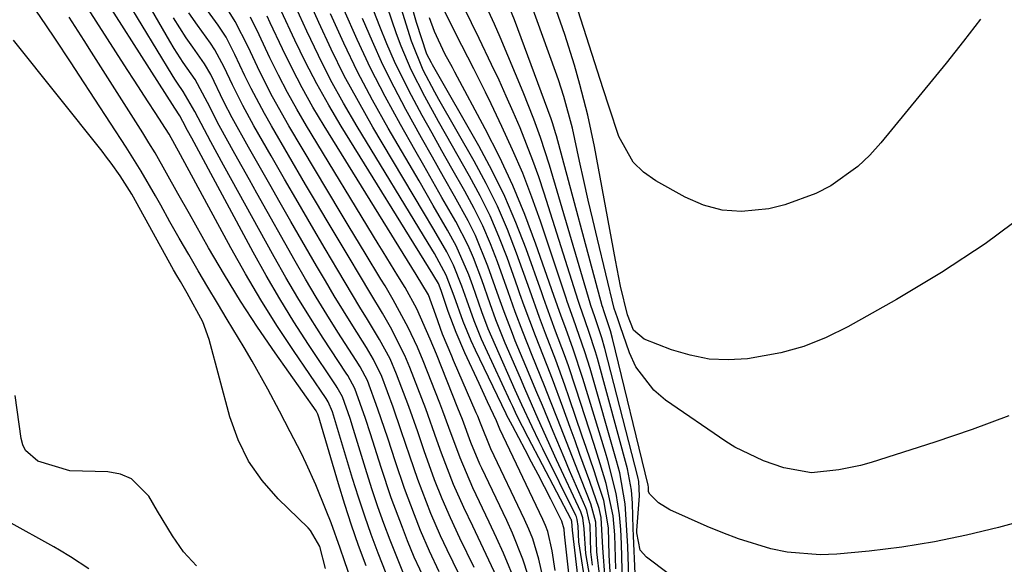
# Model space of a CAD drawing. Units: inches. Extents: x 1862609 to 1867938, y 421264 to 426580.
# Drawn here: x 1865270 to 1865413, y 423194 to 423273 of the extents above; entities that cross this region are included whole.
import ezdxf

# ---------------------------------------------------------------- set-up
doc = ezdxf.new("R2010")
doc.units = ezdxf.units.IN
doc.header["$MEASUREMENT"] = 0
doc.layers.add('7', color=7, linetype='Continuous')
doc.layers.add('8', color=7, linetype='Continuous')

msp = doc.modelspace()

# ---------------------------------------------------------------- linework, layer by layer
at = {"layer": '7', "color": 18}
for points in [[(1865356.02, 423192.16, 1692), (1865355.84, 423195.41, 1692), (1865355.73, 423199.37, 1692), (1865355.05, 423203.3, 1692), (1865354.21, 423205.93, 1692), (1865353.64, 423207.61, 1692), (1865352.51, 423210.99, 1692), (1865351.94, 423212.67, 1692), (1865350.05, 423218.22, 1692), (1865349.41, 423220.05, 1692), (1865348.09, 423223.68, 1692), (1865346.61, 423227.53, 1692), (1865345.73, 423229.87, 1692), (1865344.33, 423233.8, 1692), (1865342.41, 423239.19, 1692), (1865341.08, 423242.62, 1692), (1865339.63, 423246, 1692), (1865338.01, 423249.31, 1692), (1865336.27, 423252.55, 1692), (1865331.17, 423261.49, 1692), (1865330.58, 423262.54, 1692), (1865328.89, 423265.72, 1692), (1865327.17, 423269.93, 1692), (1865322.42, 423285.26, 1692)], [(1865331.21, 423192.99, 1662), (1865329.81, 423195.97, 1662), (1865328.51, 423198.98, 1662), (1865327.6, 423201.24, 1662), (1865326.16, 423205.06, 1662), (1865324.85, 423208.92, 1662), (1865323.75, 423212.36, 1662), (1865323.29, 423213.76, 1662), (1865322.33, 423216.57, 1662), (1865320.8, 423220.74, 1662), (1865319.76, 423222.7, 1662), (1865319.18, 423223.64, 1662), (1865316.53, 423227.75, 1662), (1865314.93, 423230.28, 1662), (1865313.35, 423232.83, 1662), (1865311.83, 423235.41, 1662), (1865310.33, 423238.01, 1662), (1865304.75, 423247.91, 1662), (1865303.69, 423249.81, 1662), (1865301.56, 423253.61, 1662), (1865299.3, 423257.7, 1662), (1865297.6, 423261.03, 1662), (1865295.84, 423264.37, 1662), (1865294.09, 423266.83, 1662), (1865292.77, 423268.87, 1662), (1865292.15, 423269.91, 1662), (1865283.99, 423284.09, 1662)], [(1865354.46, 423192.19, 1688), (1865354.05, 423195.89, 1688), (1865353.9, 423200.17, 1688), (1865353.2, 423202.85, 1688), (1865351.83, 423206.25, 1688), (1865350.95, 423208.48, 1688), (1865350.07, 423210.7, 1688), (1865348.34, 423215.16, 1688), (1865347.34, 423217.73, 1688), (1865346.47, 423219.94, 1688), (1865344.7, 423224.34, 1688), (1865343.3, 423227.78, 1688), (1865342.22, 423230.67, 1688), (1865341.54, 423232.61, 1688), (1865341.2, 423233.58, 1688), (1865339.64, 423237.93, 1688), (1865338.62, 423240.56, 1688), (1865337.52, 423243.15, 1688), (1865336.27, 423245.67, 1688), (1865334.94, 423248.16, 1688), (1865333.05, 423251.47, 1688), (1865331.6, 423254.02, 1688), (1865330.17, 423256.59, 1688), (1865328.75, 423259.17, 1688), (1865327.18, 423262.07, 1688), (1865325.92, 423264.52, 1688), (1865324.72, 423267, 1688), (1865323.62, 423269.53, 1688), (1865322.58, 423272.08, 1688), (1865317.69, 423284.7, 1688)], [(1865326.03, 423192.74, 1658), (1865325.33, 423194.44, 1658), (1865324.11, 423197.55, 1658), (1865323.2, 423199.97, 1658), (1865322.32, 423202.4, 1658), (1865321.49, 423204.85, 1658), (1865320.71, 423207.32, 1658), (1865318.78, 423213.63, 1658), (1865318.28, 423215.21, 1658), (1865317.18, 423218.35, 1658), (1865316.43, 423219.7, 1658), (1865316.26, 423219.96, 1658), (1865312.26, 423225.95, 1658), (1865310.14, 423229.23, 1658), (1865308.08, 423232.55, 1658), (1865306.12, 423235.93, 1658), (1865304.22, 423239.34, 1658), (1865295.34, 423255.85, 1658), (1865294.73, 423256.97, 1658), (1865294.06, 423258.27, 1658), (1865293.62, 423259.12, 1658), (1865292.86, 423260.22, 1658), (1865279.33, 423281.52, 1658)], [(1865324.05, 423191.4, 1656), (1865322.37, 423195.7, 1656), (1865321.36, 423198.38, 1656), (1865320.4, 423201.07, 1656), (1865319.5, 423203.79, 1656), (1865318.65, 423206.52, 1656), (1865316.33, 423214.27, 1656), (1865316.19, 423214.75, 1656), (1865315.72, 423216.2, 1656), (1865315.11, 423217.65, 1656), (1865314.81, 423218.13, 1656), (1865310.09, 423225.05, 1656), (1865307.68, 423228.7, 1656), (1865305.35, 423232.4, 1656), (1865303.13, 423236.17, 1656), (1865300.99, 423239.98, 1656), (1865293.69, 423253.46, 1656), (1865292.88, 423254.96, 1656), (1865292.05, 423256.45, 1656), (1865290.02, 423259.58, 1656), (1865289.01, 423261.14, 1656), (1865286.98, 423264.27, 1656), (1865285.97, 423265.83, 1656), (1865276.99, 423279.88, 1656)], [(1865442.63, 423207.67, 1704), (1865412.29, 423199.42, 1704), (1865407.65, 423198.28, 1704), (1865402.97, 423197.31, 1704), (1865398.26, 423196.57, 1704), (1865393.51, 423195.99, 1704), (1865388.83, 423195.55, 1704), (1865386.41, 423195.44, 1704), (1865381.62, 423195.84, 1704), (1865379.25, 423196.33, 1704), (1865374.59, 423197.77, 1704), (1865372.31, 423198.63, 1704), (1865370.06, 423199.56, 1704), (1865364.64, 423201.96, 1704), (1865362.97, 423203, 1704), (1865361.71, 423204.23, 1704), (1865361.56, 423204.59, 1704), (1865361.53, 423205.27, 1704), (1865361.49, 423205.56, 1704), (1865356.32, 423226.82, 1704), (1865356.02, 423227.94, 1704), (1865355.45, 423229.68, 1704), (1865355.05, 423230.85, 1704), (1865354.9, 423231.32, 1704), (1865354.84, 423231.56, 1704), (1865348.19, 423256.2, 1704), (1865348.1, 423256.51, 1704), (1865347.63, 423258.08, 1704), (1865347.52, 423258.38, 1704), (1865347.41, 423258.69, 1704), (1865342.1, 423273.04, 1704), (1865340.27, 423277.5, 1704)], [(1865318.49, 423191.62, 1652), (1865317.49, 423194.57, 1652), (1865316.85, 423196.41, 1652), (1865315.52, 423200.06, 1652), (1865314.83, 423201.88, 1652), (1865313.34, 423205.61, 1652), (1865311.94, 423208.71, 1652), (1865311.18, 423210.24, 1652), (1865309.61, 423213.27, 1652), (1865308.05, 423216.29, 1652), (1865306.38, 423219.45, 1652), (1865304.11, 423223.51, 1652), (1865302.92, 423225.51, 1652), (1865300.47, 423229.57, 1652), (1865299.06, 423231.92, 1652), (1865297.66, 423234.27, 1652), (1865296.27, 423236.63, 1652), (1865294.89, 423239, 1652), (1865293.52, 423241.37, 1652), (1865292.17, 423243.75, 1652), (1865290.83, 423246.14, 1652), (1865290.06, 423247.5, 1652), (1865288, 423251.06, 1652), (1865285.83, 423254.54, 1652), (1865279.04, 423265.01, 1652), (1865277.87, 423266.81, 1652), (1865275.48, 423270.39, 1652), (1865274.26, 423272.17, 1652), (1865271.99, 423275.47, 1652)], [(1865339.57, 423192.19, 1668), (1865338.41, 423194.65, 1668), (1865337.24, 423197.12, 1668), (1865336.07, 423199.58, 1668), (1865334.77, 423202.3, 1668), (1865333.28, 423205.64, 1668), (1865331.53, 423210.2, 1668), (1865330.87, 423212.08, 1668), (1865329.24, 423216.61, 1668), (1865328.67, 423218.12, 1668), (1865326.94, 423222.62, 1668), (1865326.24, 423224.34, 1668), (1865324.14, 423228.48, 1668), (1865322.96, 423230.49, 1668), (1865321.3, 423233.28, 1668), (1865319.63, 423236.07, 1668), (1865318.13, 423238.57, 1668), (1865316.54, 423241.21, 1668), (1865314.97, 423243.86, 1668), (1865313.4, 423246.51, 1668), (1865311.83, 423249.17, 1668), (1865306.87, 423257.65, 1668), (1865305.86, 423259.43, 1668), (1865303.94, 423263.07, 1668), (1865303.05, 423264.92, 1668), (1865301.59, 423268, 1668), (1865300.3, 423270.49, 1668), (1865299.57, 423271.67, 1668), (1865299.17, 423272.25, 1668), (1865296.86, 423275.45, 1668)], [(1865350.51, 423188, 1678), (1865349.37, 423198.42, 1678), (1865349.29, 423199.16, 1678), (1865348.99, 423200.33, 1678), (1865347.38, 423203.5, 1678), (1865345.53, 423207.1, 1678), (1865344.59, 423208.9, 1678), (1865343.64, 423210.69, 1678), (1865341.82, 423214.14, 1678), (1865341.24, 423215.23, 1678), (1865341.02, 423215.67, 1678), (1865340.91, 423215.9, 1678), (1865336.48, 423225.11, 1678), (1865335.85, 423226.48, 1678), (1865334.69, 423229.28, 1678), (1865333.38, 423232.95, 1678), (1865332.23, 423236.02, 1678), (1865330.5, 423239.12, 1678), (1865329.59, 423240.65, 1678), (1865319.32, 423257.54, 1678), (1865317.35, 423260.92, 1678), (1865315.46, 423264.34, 1678), (1865313.7, 423267.83, 1678), (1865312.02, 423271.36, 1678), (1865309.89, 423276.05, 1678)], [(1865356.79, 423193.42, 1694), (1865356.67, 423198.33, 1694), (1865356.44, 423201.09, 1694), (1865355.39, 423205.78, 1694), (1865354.54, 423208.63, 1694), (1865354.1, 423210.04, 1694), (1865353.65, 423211.46, 1694), (1865351.02, 423219.61, 1694), (1865349.93, 423222.85, 1694), (1865349.36, 423224.46, 1694), (1865348.07, 423227.88, 1694), (1865346.82, 423231.35, 1694), (1865346.32, 423232.73, 1694), (1865346.08, 423233.43, 1694), (1865343.79, 423239.81, 1694), (1865342.31, 423243.65, 1694), (1865340.69, 423247.43, 1694), (1865338.88, 423251.12, 1694), (1865336.93, 423254.75, 1694), (1865330.23, 423266.51, 1694), (1865330.07, 423266.8, 1694), (1865329.43, 423268.04, 1694), (1865327.93, 423272.63, 1694), (1865327.08, 423275.53, 1694)], [(1865413.76, 423215.62, 1706), (1865408.44, 423213.62, 1706), (1865403.06, 423211.77, 1706), (1865393.82, 423208.84, 1706), (1865392.28, 423208.4, 1706), (1865389.14, 423207.75, 1706), (1865385.18, 423207.34, 1706), (1865381.16, 423208.07, 1706), (1865378.23, 423209.08, 1706), (1865374.07, 423211.05, 1706), (1865372.76, 423211.87, 1706), (1865363.98, 423217.89, 1706), (1865362.29, 423219.3, 1706), (1865359.69, 423222.72, 1706), (1865358.77, 423224.72, 1706), (1865357.41, 423228.66, 1706), (1865357.07, 423229.66, 1706), (1865356.74, 423230.61, 1706), (1865356.61, 423231.04, 1706), (1865356.57, 423231.18, 1706), (1865354.14, 423241.23, 1706), (1865353.47, 423244.05, 1706), (1865352.81, 423246.88, 1706), (1865352.18, 423249.71, 1706), (1865351.55, 423252.55, 1706), (1865350.52, 423257.3, 1706), (1865349.28, 423261.9, 1706), (1865348.5, 423264.33, 1706), (1865348.08, 423265.53, 1706), (1865344.4, 423275.68, 1706)], [(1865416.39, 423245.03, 1708), (1865410.32, 423240.53, 1708), (1865403.99, 423236.38, 1708), (1865397.5, 423232.47, 1708), (1865390.45, 423228.49, 1708), (1865387.3, 423226.94, 1708), (1865384.06, 423225.64, 1708), (1865380.7, 423224.73, 1708), (1865375.89, 423223.88, 1708), (1865373.08, 423223.72, 1708), (1865370.31, 423223.84, 1708), (1865367.58, 423224.38, 1708), (1865364.89, 423225.19, 1708), (1865360.93, 423226.72, 1708), (1865359.37, 423228.02, 1708), (1865358.47, 423230.27, 1708), (1865357.5, 423234.42, 1708), (1865356.99, 423236.9, 1708), (1865356.75, 423238.15, 1708), (1865353.71, 423254.67, 1708), (1865353.25, 423256.93, 1708), (1865352.76, 423259.19, 1708), (1865351.59, 423263.65, 1708), (1865350.79, 423266.44, 1708), (1865349.42, 423270.89, 1708), (1865347.87, 423275.28, 1708)], [(1865336.27, 423193.62, 1666), (1865334.21, 423197.88, 1666), (1865332.84, 423200.81, 1666), (1865331.65, 423203.55, 1666), (1865330.54, 423206.32, 1666), (1865329.03, 423210.54, 1666), (1865328.09, 423213.28, 1666), (1865326.78, 423216.97, 1666), (1865325.03, 423221.65, 1666), (1865324.08, 423223.86, 1666), (1865322.57, 423226.69, 1666), (1865320.81, 423229.57, 1666), (1865319.72, 423231.34, 1666), (1865317.58, 423234.92, 1666), (1865316.51, 423236.71, 1666), (1865314.68, 423239.83, 1666), (1865312.71, 423243.18, 1666), (1865310.75, 423246.55, 1666), (1865308.8, 423249.91, 1666), (1865306.85, 423253.29, 1666), (1865304.34, 423257.66, 1666), (1865302.72, 423260.61, 1666), (1865301.23, 423263.62, 1666), (1865300.04, 423266.15, 1666), (1865298.7, 423268.67, 1666), (1865298.06, 423269.62, 1666), (1865296.17, 423272.24, 1666), (1865294.92, 423274.03, 1666)], [(1865348.03, 423193.17, 1676), (1865347.56, 423196.01, 1676), (1865346.93, 423198.81, 1676), (1865346.61, 423199.7, 1676), (1865346.23, 423200.58, 1676), (1865339.99, 423213.66, 1676), (1865339.5, 423214.87, 1676), (1865338.22, 423217.65, 1676), (1865337, 423220.27, 1676), (1865334.92, 423224.74, 1676), (1865333.64, 423227.69, 1676), (1865332.52, 423230.71, 1676), (1865331.49, 423233.76, 1676), (1865331.08, 423234.79, 1676), (1865330.43, 423235.9, 1676), (1865330.27, 423236.16, 1676), (1865316.99, 423257.62, 1676), (1865315.18, 423260.67, 1676), (1865313.45, 423263.75, 1676), (1865311.82, 423266.9, 1676), (1865310.27, 423270.09, 1676), (1865308.31, 423274.33, 1676)], [(1865352.56, 423190.26, 1682), (1865351.46, 423197.35, 1682), (1865351.35, 423199.59, 1682), (1865351.22, 423200.57, 1682), (1865351.09, 423200.95, 1682), (1865351.01, 423201.13, 1682), (1865346.21, 423210.83, 1682), (1865345.69, 423211.88, 1682), (1865344.68, 423214, 1682), (1865343.2, 423217.19, 1682), (1865342.23, 423219.32, 1682), (1865339.34, 423225.78, 1682), (1865338.31, 423228.22, 1682), (1865337.39, 423230.69, 1682), (1865336.07, 423234.43, 1682), (1865335.49, 423236.06, 1682), (1865333.67, 423240.23, 1682), (1865332.41, 423242.51, 1682), (1865330.35, 423246.09, 1682), (1865328.28, 423249.66, 1682), (1865323.81, 423257.32, 1682), (1865321.55, 423261.38, 1682), (1865319.38, 423265.48, 1682), (1865317.37, 423269.66, 1682), (1865315.46, 423273.89, 1682)], [(1865353.35, 423190.36, 1684), (1865352.45, 423195.66, 1684), (1865352.23, 423199.23, 1684), (1865352.04, 423200.8, 1684), (1865351.84, 423201.4, 1684), (1865351.71, 423201.69, 1684), (1865348.21, 423209.23, 1684), (1865347.54, 423210.7, 1684), (1865345.56, 423215.12, 1684), (1865343.63, 423219.57, 1684), (1865342.98, 423221.05, 1684), (1865340.78, 423226.13, 1684), (1865339.42, 423229.54, 1684), (1865338.59, 423231.84, 1684), (1865337.36, 423235.31, 1684), (1865336.17, 423238.51, 1684), (1865335.4, 423240.3, 1684), (1865333.61, 423243.77, 1684), (1865331.6, 423247.28, 1684), (1865330.29, 423249.58, 1684), (1865328.97, 423251.89, 1684), (1865327.66, 423254.19, 1684), (1865325.57, 423257.87, 1684), (1865323.36, 423261.92, 1684), (1865321.26, 423266.02, 1684), (1865319.3, 423270.19, 1684), (1865317.45, 423274.42, 1684)], [(1865358.79, 423189.3, 1698), (1865358.52, 423196.64, 1698), (1865358.42, 423199.01, 1698), (1865358.16, 423202.83, 1698), (1865357.37, 423207.32, 1698), (1865356.91, 423209.08, 1698), (1865353.07, 423222.44, 1698), (1865352.33, 423224.86, 1698), (1865351.51, 423227.24, 1698), (1865350.65, 423229.62, 1698), (1865349.76, 423232.17, 1698), (1865349.59, 423232.68, 1698), (1865345.86, 423243.83, 1698), (1865344.62, 423247.33, 1698), (1865343.3, 423250.78, 1698), (1865341.84, 423254.19, 1698), (1865340.3, 423257.56, 1698), (1865338.74, 423260.82, 1698), (1865337.91, 423262.53, 1698), (1865336.2, 423265.93, 1698), (1865334.46, 423269.31, 1698), (1865333.59, 423271.01, 1698), (1865331.92, 423274.42, 1698)], [(1865367.72, 423190.2, 1702), (1865361.23, 423195.11, 1702), (1865360.35, 423196.12, 1702), (1865359.86, 423198.64, 1702), (1865359.86, 423198.81, 1702), (1865359.86, 423198.9, 1702), (1865359.86, 423198.98, 1702), (1865360.23, 423203.98, 1702), (1865360.14, 423206.06, 1702), (1865360, 423206.74, 1702), (1865355.21, 423225.34, 1702), (1865354.78, 423226.9, 1702), (1865353.74, 423229.97, 1702), (1865353.19, 423231.61, 1702), (1865353.09, 423231.94, 1702), (1865347.18, 423251.97, 1702), (1865345.89, 423255.98, 1702), (1865344.92, 423258.62, 1702), (1865343.36, 423262.54, 1702), (1865340.03, 423270.51, 1702), (1865339.21, 423272.4, 1702), (1865338.37, 423274.29, 1702)], [(1865320.62, 423193.85, 1654), (1865319.52, 423196.79, 1654), (1865318.48, 423199.74, 1654), (1865317.51, 423202.73, 1654), (1865316.59, 423205.73, 1654), (1865313.92, 423214.9, 1654), (1865313.81, 423215.26, 1654), (1865313.63, 423215.83, 1654), (1865313.4, 423216.25, 1654), (1865313.36, 423216.31, 1654), (1865307.43, 423224.72, 1654), (1865304.88, 423228.45, 1654), (1865302.41, 423232.22, 1654), (1865300.06, 423236.07, 1654), (1865297.77, 423239.97, 1654), (1865294.99, 423244.88, 1654), (1865293.33, 423247.83, 1654), (1865291.69, 423250.8, 1654), (1865290.01, 423253.74, 1654), (1865289.13, 423255.19, 1654), (1865288.24, 423256.62, 1654), (1865280.8, 423268.32, 1654), (1865279.73, 423270.02, 1654), (1865277.58, 423273.43, 1654)], [(1865334.1, 423192.57, 1664), (1865332.36, 423196.18, 1664), (1865331.41, 423198.21, 1664), (1865330, 423201.45, 1664), (1865329.34, 423203.09, 1664), (1865328.09, 423206.39, 1664), (1865326.94, 423209.73, 1664), (1865325.71, 423213.43, 1664), (1865324.52, 423216.85, 1664), (1865322.87, 423221.31, 1664), (1865321.69, 423223.75, 1664), (1865321.01, 423224.93, 1664), (1865320.66, 423225.5, 1664), (1865318.67, 423228.65, 1664), (1865317.32, 423230.81, 1664), (1865316, 423232.98, 1664), (1865314.7, 423235.16, 1664), (1865313.42, 423237.36, 1664), (1865309.71, 423243.79, 1664), (1865308.17, 423246.47, 1664), (1865306.63, 423249.16, 1664), (1865305.1, 423251.86, 1664), (1865303.57, 423254.56, 1664), (1865301.19, 423258.82, 1664), (1865299.99, 423261.15, 1664), (1865298.1, 423265.09, 1664), (1865297.2, 423266.63, 1664), (1865295.48, 423269.04, 1664), (1865294.51, 423270.43, 1664), (1865292.67, 423273.3, 1664)], [(1865344.83, 423190.2, 1672), (1865343.32, 423194.8, 1672), (1865341.83, 423198.57, 1672), (1865340.99, 423200.42, 1672), (1865337.38, 423207.99, 1672), (1865337.1, 423208.6, 1672), (1865335.81, 423211.71, 1672), (1865334.57, 423215.07, 1672), (1865333.91, 423216.73, 1672), (1865330.79, 423224.53, 1672), (1865329.88, 423226.74, 1672), (1865327.95, 423231.12, 1672), (1865326.27, 423234.21, 1672), (1865325.21, 423235.92, 1672), (1865323.06, 423239.4, 1672), (1865322.35, 423240.56, 1672), (1865311.96, 423257.64, 1672), (1865310.55, 423260.06, 1672), (1865309.19, 423262.5, 1672), (1865307.9, 423264.99, 1672), (1865306.67, 423267.5, 1672), (1865305.11, 423270.85, 1672), (1865303.84, 423273.42, 1672)], [(1865346.68, 423190.31, 1674), (1865345.64, 423194.81, 1674), (1865344.75, 423197.75, 1674), (1865344.19, 423199.18, 1674), (1865343.57, 423200.58, 1674), (1865338.68, 423210.83, 1674), (1865337.18, 423214.55, 1674), (1865336.79, 423215.54, 1674), (1865336.58, 423216.03, 1674), (1865333.29, 423223.62, 1674), (1865333.02, 423224.26, 1674), (1865331.69, 423227.45, 1674), (1865330.72, 423230.2, 1674), (1865329.64, 423233.16, 1674), (1865327.88, 423236.08, 1674), (1865314.53, 423257.65, 1674), (1865312.9, 423260.37, 1674), (1865311.35, 423263.14, 1674), (1865309.88, 423265.95, 1674), (1865308.49, 423268.8, 1674), (1865306.71, 423272.59, 1674), (1865306.25, 423273.57, 1674)], [(1865353.44, 423193.93, 1686), (1865353.19, 423195.86, 1686), (1865353.08, 423199.74, 1686), (1865352.6, 423201.86, 1686), (1865352.44, 423202.26, 1686), (1865350.11, 423207.65, 1686), (1865349.3, 423209.54, 1686), (1865347.71, 423213.32, 1686), (1865346.15, 423217.11, 1686), (1865345.36, 423219, 1686), (1865343.78, 423222.79, 1686), (1865342.23, 423226.47, 1686), (1865341.81, 423227.52, 1686), (1865340.61, 423230.68, 1686), (1865339.86, 423232.81, 1686), (1865338.26, 423237.31, 1686), (1865336.46, 423241.73, 1686), (1865335.41, 423243.86, 1686), (1865333.43, 423247.44, 1686), (1865331.83, 423250.26, 1686), (1865330.23, 423253.09, 1686), (1865328.64, 423255.92, 1686), (1865326.37, 423260, 1686), (1865324.66, 423263.24, 1686), (1865323.02, 423266.52, 1686), (1865321.51, 423269.86, 1686), (1865320.07, 423273.23, 1686)], [(1865357.77, 423191.39, 1696), (1865357.61, 423197.03, 1696), (1865357.52, 423199.13, 1696), (1865357.35, 423201.23, 1696), (1865356.87, 423204.35, 1696), (1865355.64, 423209.12, 1696), (1865355.3, 423210.26, 1696), (1865352.03, 423221.02, 1696), (1865350.64, 423225.25, 1696), (1865349.54, 423228.24, 1696), (1865348.89, 423230.04, 1696), (1865347.83, 423233.06, 1696), (1865345.23, 423240.5, 1696), (1865343.62, 423244.78, 1696), (1865341.88, 423249.01, 1696), (1865339.95, 423253.15, 1696), (1865337.88, 423257.23, 1696), (1865333.49, 423265.43, 1696), (1865333.13, 423266.1, 1696), (1865332.02, 423268.1, 1696), (1865330.5, 423271.35, 1696), (1865329.79, 423273.3, 1696)], [(1865296.03, 423193.84, 1648), (1865294.16, 423195.9, 1648), (1865292.55, 423198.18, 1648), (1865290.38, 423201.79, 1648), (1865289.1, 423203.97, 1648), (1865286.6, 423206.48, 1648), (1865284.99, 423207.13, 1648), (1865283.19, 423207.47, 1648), (1865277.68, 423207.62, 1648), (1865273.01, 423209.01, 1648), (1865271.24, 423210.58, 1648), (1865270.84, 423211.4, 1648), (1865270.59, 423212.32, 1648), (1865269.72, 423218.56, 1648)], [(1865280.43, 423193.41, 1646), (1865277.76, 423195.14, 1646), (1865276.17, 423196.13, 1646), (1865275.35, 423196.6, 1646), (1865268.73, 423200.3, 1646)]]:
    msp.add_polyline3d(points, dxfattribs=at)
at = {"layer": '8', "color": 18}
for points in [[(1865355.26, 423191.91, 1690), (1865354.92, 423196.45, 1690), (1865354.68, 423200.84, 1690), (1865354.4, 423202.16, 1690), (1865353.02, 423206.08, 1690), (1865351.6, 423209.99, 1690), (1865350.89, 423211.95, 1690), (1865350.18, 423213.9, 1690), (1865349.1, 423216.86, 1690), (1865347.61, 423220.9, 1690), (1865346.83, 423222.9, 1690), (1865345.14, 423227.18, 1690), (1865343.53, 423231.54, 1690), (1865342.9, 423233.3, 1690), (1865342.59, 423234.18, 1690), (1865341.03, 423238.56, 1690), (1865339.85, 423241.59, 1690), (1865338.57, 423244.58, 1690), (1865337.14, 423247.49, 1690), (1865335.6, 423250.35, 1690), (1865332.11, 423256.48, 1690), (1865331.09, 423258.28, 1690), (1865329.11, 423261.91, 1690), (1865327.15, 423265.76, 1690), (1865325.67, 423269.22, 1690), (1865325.02, 423270.99, 1690), (1865318.81, 423289.16, 1690)], [(1865329.2, 423191.61, 1660), (1865327.59, 423195.1, 1660), (1865326.61, 423197.47, 1660), (1865325.86, 423199.39, 1660), (1865324.24, 423203.73, 1660), (1865322.78, 423208.12, 1660), (1865321.25, 423212.99, 1660), (1865320.54, 423215.19, 1660), (1865318.99, 423219.54, 1660), (1865317.95, 423221.43, 1660), (1865317.71, 423221.8, 1660), (1865314.4, 423226.85, 1660), (1865312.53, 423229.76, 1660), (1865310.72, 423232.69, 1660), (1865308.97, 423235.67, 1660), (1865307.27, 423238.67, 1660), (1865299.96, 423251.93, 1660), (1865298.11, 423255.32, 1660), (1865295.79, 423259.74, 1660), (1865294.1, 423262.62, 1660), (1865293.27, 423263.83, 1660), (1865292.87, 423264.44, 1660), (1865292.48, 423265.06, 1660), (1865281.63, 423282.97, 1660)], [(1865351.69, 423189.04, 1680), (1865350.5, 423199.03, 1680), (1865350.44, 423200.27, 1680), (1865350.39, 423200.43, 1680), (1865350.36, 423200.51, 1680), (1865350.32, 423200.58, 1680), (1865344.09, 423212.46, 1680), (1865342.47, 423215.66, 1680), (1865341.85, 423216.96, 1680), (1865341.54, 423217.61, 1680), (1865337.91, 423225.44, 1680), (1865337.33, 423226.74, 1680), (1865336.26, 423229.37, 1680), (1865335.2, 423232.35, 1680), (1865334.47, 423234.41, 1680), (1865333.29, 423237.45, 1680), (1865332.29, 423239.38, 1680), (1865330.43, 423242.6, 1680), (1865328.93, 423245.14, 1680), (1865321.6, 423257.44, 1680), (1865319.48, 423261.16, 1680), (1865317.45, 423264.92, 1680), (1865315.55, 423268.75, 1680), (1865313.75, 423272.63, 1680), (1865311.47, 423277.78, 1680)], [(1865409.66, 423273.13, 1710), (1865407.18, 423269.93, 1710), (1865404.66, 423266.76, 1710), (1865395.22, 423255.2, 1710), (1865393.6, 423253.41, 1710), (1865391.86, 423251.75, 1710), (1865387.95, 423248.95, 1710), (1865385.81, 423247.84, 1710), (1865381.32, 423246.18, 1710), (1865378.97, 423245.63, 1710), (1865375.02, 423245.24, 1710), (1865372.2, 423245.42, 1710), (1865369.49, 423246.17, 1710), (1865366.83, 423247.3, 1710), (1865362.58, 423249.68, 1710), (1865360.83, 423250.94, 1710), (1865359.32, 423252.4, 1710), (1865357.26, 423256.11, 1710), (1865355.85, 423260.37, 1710), (1865354.99, 423263.01, 1710), (1865350.52, 423276.92, 1710)], [(1865342.39, 423191.12, 1670), (1865340.5, 423195.67, 1670), (1865339.49, 423197.92, 1670), (1865338.45, 423200.16, 1670), (1865336.08, 423205.15, 1670), (1865334.22, 423209.5, 1670), (1865332.6, 423213.91, 1670), (1865331.73, 423216.26, 1670), (1865331.28, 423217.43, 1670), (1865328.86, 423223.58, 1670), (1865328.06, 423225.54, 1670), (1865326.72, 423228.42, 1670), (1865324.55, 423232.43, 1670), (1865323.36, 423234.44, 1670), (1865322.76, 423235.44, 1670), (1865320.47, 423239.17, 1670), (1865318.15, 423243, 1670), (1865317, 423244.92, 1670), (1865309.41, 423257.64, 1670), (1865307.03, 423261.87, 1670), (1865305.92, 423264.03, 1670), (1865304.86, 423266.21, 1670), (1865303.5, 423269.11, 1670), (1865301.62, 423272.79, 1670), (1865300.75, 423274.2, 1670)], [(1865359.85, 423187.17, 1700), (1865359.35, 423198.18, 1700), (1865359.31, 423199.24, 1700), (1865359.2, 423202.93, 1700), (1865359.06, 423204.81, 1700), (1865358.47, 423207.91, 1700), (1865354.13, 423223.89, 1700), (1865353.84, 423224.88, 1700), (1865352.89, 423227.84, 1700), (1865351.9, 423230.63, 1700), (1865351.61, 423231.47, 1700), (1865351.48, 423231.89, 1700), (1865351.34, 423232.31, 1700), (1865346.41, 423247.88, 1700), (1865345.62, 423250.28, 1700), (1865344.78, 423252.65, 1700), (1865343.87, 423255, 1700), (1865342.92, 423257.34, 1700), (1865341.93, 423259.66, 1700), (1865340.91, 423261.96, 1700), (1865339.87, 423264.26, 1700), (1865338.8, 423266.55, 1700), (1865337, 423270.33, 1700), (1865335.89, 423272.59, 1700), (1865334.76, 423274.84, 1700)], [(1865314.72, 423193.48, 1650), (1865313.89, 423196.65, 1650), (1865312.56, 423198.98, 1650), (1865312.19, 423199.37, 1650), (1865307.85, 423203.58, 1650), (1865305.54, 423206.22, 1650), (1865303.56, 423209.04, 1650), (1865302.05, 423212.14, 1650), (1865300.87, 423215.44, 1650), (1865297.84, 423226.68, 1650), (1865296.92, 423229.25, 1650), (1865294.68, 423233.39, 1650), (1865293.68, 423235.08, 1650), (1865293.19, 423235.94, 1650), (1865292.71, 423236.79, 1650), (1865286.65, 423247.73, 1650), (1865284.94, 423250.41, 1650), (1865283.67, 423252.22, 1650), (1865283, 423253.1, 1650), (1865282.33, 423253.97, 1650), (1865269.51, 423270.09, 1650)]]:
    msp.add_polyline3d(points, dxfattribs=at)

doc.saveas('drawing.dxf')
